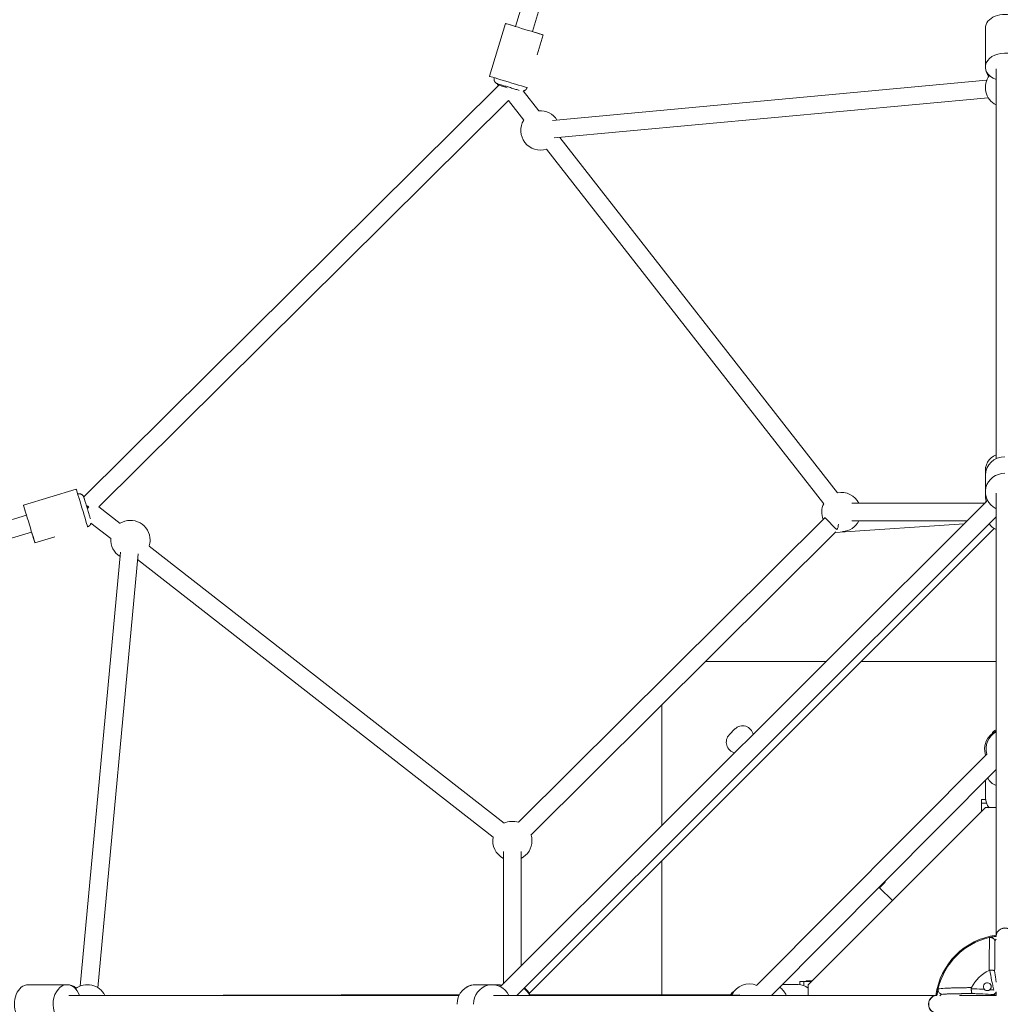
# Model space of a CAD drawing. Units: millimetres. Extents: x -2808 to 12141, y -5381 to 9584.
# Drawn here: x 1561 to 2562, y 4201 to 5206 of the extents above; entities that cross this region are included whole.
import ezdxf

# ---------------------------------------------------------------- set-up
doc = ezdxf.new("R2010")
doc.units = ezdxf.units.MM
doc.header["$LTSCALE"] = 1000
doc.layers.add('1 EQUIPMENT', color=7, linetype='Continuous', lineweight=18)

# ---------------------------------------------------------------- blocks, each defined once
blk = doc.blocks.new('SGM 4002-1')
at = {"layer": '1 EQUIPMENT'}
for p, q in [((2178, 5563.5), (2067, 5199.5)), ((2195.3, 5558.2), (2084.2, 5194.3)), ((2040.5, 5148.7), (2056.9, 5202.6)), ((2089, 5170.7), (2095.2, 5191)), ((2546.5, 5158.1), (2546.5, 5197.7)), ((2557.5, 5156.3), (2557.5, 4758.1)), ((2050.1, 5139.6), (1626.4, 4719.1)), ((2049.1, 5140.9), (2048.8, 5140)), ((2104.8, 5103.6), (2547.8, 5144.7)), ((2075, 5133.7), (2090.9, 5113.3)), ((2059.8, 5123.9), (1641.9, 4709.1)), ((2059.8, 5123.9), (2075.4, 5103.9)), ((2106.5, 5085.7), (2549.5, 5126.8)), ((2557.5, 5119.6), (2557.5, 4758.1)), ((2112.1, 5086.2), (2395.7, 4723.3)), ((2098.5, 5074.4), (2381.5, 4712.2)), ((2546.5, 4741.4), (2546.5, 4746.1)), ((2546.5, 4741.1), (2546.5, 4724.2)), ((1564.9, 4710.6), (1618.8, 4727)), ((2546.5, 4722.4), (2546.5, 4723.7)), ((2557.5, 4270.6), (2557.5, 4723)), ((1641.9, 4709.1), (1663.6, 4692.1)), ((2052.8, 4220.1), (2547.6, 4714.5)), ((2545.7, 4712.7), (2410.3, 4712.7)), ((1568, 4700.6), (1204, 4589.5)), ((2068.3, 4210.1), (2557.5, 4698.9)), ((2070.2, 4386.9), (2383.1, 4698)), ((1633.8, 4692.5), (1654.2, 4676.6)), ((2555.6, 4686.9), (2081.1, 4212.2)), ((2393.4, 4682.9), (2524.8, 4691.8)), ((2527.7, 4694.7), (2410.3, 4694.7)), ((1573.2, 4683.3), (1209.3, 4572.2)), ((1576.5, 4672.4), (1596.8, 4678.5)), ((2082.9, 4374.1), (2394, 4683.5)), ((1693.2, 4669), (2055.3, 4386)), ((1663.9, 4662.7), (1622.8, 4219.7)), ((1681.9, 4661), (1640.7, 4218)), ((1681.3, 4655.4), (2044.2, 4371.8)), ((2260.8, 4551.1), (2384, 4551.1)), ((2419.8, 4551.1), (2557.5, 4551.1)), ((2216.5, 4383.6), (2216.5, 4506.9)), ((2285.3, 4476.5), (2291, 4482.2)), ((2547.9, 4456.6), (2313.1, 4220.4)), ((2557.5, 4440.7), (2328.2, 4210.1)), ((2546.7, 4412), (2546.7, 4429.9)), ((2546.8, 4410.3), (2542.5, 4410.3)), ((2542.5, 4406.3), (2542.5, 4410.3)), ((2547.8, 4406.3), (2542.5, 4406.3)), ((2542.5, 4406.3), (2542.5, 4397.7)), ((2546.7, 4401.9), (2365.6, 4220.9)), ((2557.5, 4401.9), (2546.7, 4401.9)), ((2054.8, 4222.1), (2054.8, 4357.2)), ((2072.8, 4240.1), (2072.8, 4357.2)), ((2216.5, 4210.9), (2216.5, 4347.6)), ((2444.2, 4325.8), (2438.5, 4320.1)), ((2444.2, 4325.8), (2443.7, 4326.3)), ((2438.1, 4320.6), (2438.5, 4320.1)), ((2451.7, 4306.9), (2438.5, 4320.1)), ((2557.5, 4270.6), (2557.5, 4270.4)), ((2550.5, 4253.3), (2550.5, 4253.3)), ((2556.2, 4257.7), (2556.2, 4257.7)), ((2357.2, 4224.3), (2357.2, 4221.2)), ((2357.2, 4224.3), (2361.2, 4224.3)), ((2361.2, 4224.3), (2361.2, 4220.2)), ((2369.1, 4224.3), (2361.2, 4224.3)), ((2363.6, 4224.3), (2363.6, 4225.1)), ((2363.6, 4225.1), (2369.9, 4225.1)), ((1609.4, 4221.1), (1569.8, 4221.1)), ((1609.4, 4221.1), (1577.1, 4221.1)), ((2044.9, 4221.1), (2025.9, 4221.1)), ((2026.4, 4221.1), (2043.3, 4221.1)), ((2049.6, 4221.1), (2048, 4221.1)), ((2355.5, 4221.3), (2339.4, 4221.3)), ((2365.6, 4220.9), (2365.6, 4210.1)), ((2515, 4217.8), (2515, 4217.8)), ((2557.5, 4213.9), (2557.5, 4210.1)), ((2009.4, 4210.1), (1611.2, 4210.1)), ((1647.9, 4210.2), (2009.8, 4210.9)), ((2044.5, 4210.1), (2496.9, 4210.1)), ((2068.4, 4210.2), (2295.8, 4210.8)), ((2287.9, 4210.8), (2081.7, 4211)), ((2497, 4210.1), (2496.9, 4210.1)), ((2509.8, 4211.7), (2509.8, 4211.7)), ((2557.5, 4210.1), (2520.2, 4210.1)), ((2553.5, 4211.1), (2553.5, 4211.1))]:
    blk.add_line(p, q, dxfattribs=at)
for centre, radius, start, end in [((2566.5, 5137.4), 20, 142.8532, 243.2563), ((2092.4, 5093.4), 20, 32.0501, 94.2655), ((2092.4, 5093.4), 20, 148.1619, 287.858), ((2399.6, 4703.7), 20, 26.7437, 101.2663), ((2566.5, 4721), 20, 176.4717, 199.0202), ((2566.6, 4710.4), 20, 164.7112, 170.2344), ((2399.6, 4703.7), 20, 154.7536, 202.3602), ((1674.1, 4675.2), 20, 0, 121.8381), ((2399.6, 4703.7), 20, 273.099, 333.2563), ((2566.5, 4703.7), 20, 216.3064, 243.2563), ((1674.1, 4675.2), 20, 175.7345, 237.9499), ((1674.1, 4675.2), 20, 342.142, 0), ((2298.8, 4474.4), 11, 11.644, 135), ((2293.1, 4468.7), 11, 135, 258.3065), ((2565.7, 4461.7), 20, 114.3229, 198.4239), ((2567.2, 4461.7), 20, 119.2172, 194.898), ((2567.2, 4461.7), 20, 119.2172, 194.898), ((2562.5, 4471.6), 11, 117.0357, 149.5669), ((2063.8, 4367.9), 20, 71.5803, 115.2464), ((2063.8, 4367.9), 20, 0, 18.093), ((2063.8, 4367.9), 20, 168.7337, 243.2563), ((2063.8, 4367.9), 20, 296.7437, 0), ((2566.5, 4201.1), 71, 97.2824, 172.7176), ((2566.5, 4201.1), 70, 103.3313, 166.5354), ((2566.5, 4201.1), 38.1, 115.0831, 153.4816), ((2548.5, 4219.1), 4, 307.1914, 223.7987), ((1630.1, 4201.1), 20, 26.7437, 127.1468), ((2046.5, 4201.1), 20, 71.4236, 95.8245), ((2057.1, 4201.1), 20, 100.1389, 105.5961), ((2063.8, 4201.1), 20, 27.2618, 54.2792), ((2063.8, 4202), 20, 24.1937, 52.3011), ((2295.9, 4205.1), 11, 120.4331, 148.3097), ((2305.8, 4201.8), 20, 68.5113, 153.41), ((2305.8, 4201.8), 20, 68.5113, 153.41)]:
    blk.add_arc(centre, radius, start, end, dxfattribs=at)
for centre, major_axis, ratio, start_param, end_param in [((2566.5, 5197.7), (20, 0), 0.710813, 0, 3.141593), ((2566.5, 5158.1), (20, 0), 0.710813, 0, 4.245624), ((1624.6, 4707.8), (5.8, -19.1), 0.000557, 0.022904, 3.141593), ((1570.7, 4691.5), (-5.8, 19.1), 0.000557, 0, 1.077836), ((1570.7, 4691.5), (5.8, -19.1), 0.000557, -1.129883, 3.141593), ((1630.1, 4710.1), (-2.63, 8.61), 0.000545, -1.839512, -1.57183), ((2389.4, 4691.6), (-6.35, 6.38), 0.021775, 0, 2.68231), ((2389.4, 4691.6), (-6.35, 6.38), 0.021775, -0.033089, 0), ((2566.5, 4270.6), (9, 0), 0.916277, 0, 3.141593), ((1569.8, 4201.1), (0, 20), 0.710813, 0, 3.141593), ((1609.4, 4201.1), (0, 20), 0.710813, 0, 4.245624), ((1609.4, 4201.1), (0, 20), 0.710813, -1.104031, 0), ((2555.1, 4215.6), (2.22, 4.48), 0.639512, -2.560725, -1.766326), ((2496.9, 4201.1), (0, 9), 0.934978, 0, 3.141593)]:
    blk.add_ellipse(centre, major_axis=major_axis, ratio=ratio, start_param=start_param, end_param=end_param, dxfattribs=at)
at = {"layer": '1 EQUIPMENT', "extrusion": (0, 0, -1)}
for centre, major_axis, ratio, start_param, end_param in [((2076, 5196.8), (-19.1, 5.8), 0.000557, 0, 1.077836), ((2076, 5196.8), (19.1, -5.8), 0.000557, -1.129883, 3.141593), ((2059.7, 5142.9), (19.1, -5.8), 0.000557, 0.022904, 3.141593), ((2566.5, 5158.1), (-20, 0), 0.8193, -0.604587, -0.070105), ((2057.4, 5137.4), (-8.61, 2.63), 0.000545, -1.703862, 0), ((2566.5, 4746.1), (-20, 0), 0.907046, -0.134455, 1.104229), ((2566.5, 4741.1), (-20, 0), 0.953901, 0, 1.570796), ((2566.5, 4724.2), (-20, 0), 0.953901, -1.104031, 1.570796), ((2566.5, 4722.4), (-20, 0), 0.907046, -0.077491, 0), ((1630.1, 4710.1), (-6.34, 6.39), 0, -1.826558, -1.571965), ((2389.4, 4691.6), (0.61, -8.98), 0.794742, -1.485569, -0.818633), ((2566.7, 4439.8), (-20, 0), 0.869434, -1.088955, -0.466245), ((2566.7, 4412), (-20, 0), 0.869434, -0.623574, 0), ((2566.5, 4270.6), (-9, 0), 0.934978, 0, 3.141593), ((1609.4, 4201.1), (0, 20), 0.8193, 0, 0.606368), ((2026.4, 4201.1), (0, 20), 0.953901, -1.570796, 0), ((2025.9, 4201.1), (0, 20), 0.907046, -0.5243, 0.01389), ((2043.3, 4201.1), (0, 20), 0.953901, -1.570796, 1.104031), ((2049.6, 4201.1), (0, 20), 0.907046, 0, 0.186156), ((2327.7, 4201.3), (0, -20), 0.869434, -2.603677, -2.022599), ((2355.5, 4201.3), (0, 20), 0.869434, 0, 0.623574), ((2496.9, 4201.1), (0, -9), 0.916277, 0, 3.141593)]:
    blk.add_ellipse(centre, major_axis=major_axis, ratio=ratio, start_param=start_param, end_param=end_param, dxfattribs=at)
at = {"layer": '1 EQUIPMENT'}
for points, weights in [([(2089, 5170.6), (2089, 5170.7), (2089, 5170.7)], [1, 0.996433761084, 0.992954366514]), ([(2045.3, 5147.3), (2043.9, 5142.5), (2048.7, 5141)], [0.999390143607, 0.707412027503, 1]), ([(2078.8, 5137.1), (2077.9, 5134.2), (2075, 5133.7)], [1, 0.79988475812, 0.873221460227]), ([(1620.2, 4722.2), (1624.8, 4723.6), (1626.4, 4719.1)], [0.999390143579, 0.717475750136, 0.980524979395]), ([(1630.4, 4688.7), (1633.3, 4689.6), (1633.8, 4692.5)], [1, 0.799884758121, 0.873221460227]), ([(1596.9, 4678.5), (1596.9, 4678.5), (1596.8, 4678.5)], [1, 0.996433762365, 0.992954369013])]:
    blk.add_rational_spline(points, weights, degree=2, dxfattribs=at)
for points, knots in [([(2089, 5170.6), (2089, 5170.6), (2089, 5170.6), (2089, 5170.6), (2089, 5170.6)], [38.9730788, 38.9730788, 38.9730788, 38.9730788, 39.2686352, 39.2687777, 39.2687777, 39.2687777, 39.2687777]), ([(2070.8, 5134.3), (2070.3, 5134.5), (2068.9, 5134.9), (2065.5, 5135.9), (2060.8, 5137.4), (2056.1, 5138.8), (2052.2, 5140), (2049.3, 5140.8), (2048.7, 5141), (2048.7, 5141)], [46.246421, 46.246421, 46.246421, 46.246421, 48.762287, 53.723854, 58.902953, 63.460093, 68.396605, 73.358172, 78.53727, 78.53727, 78.53727, 78.53727]), ([(1633.2, 4696.7), (1633, 4697.2), (1632.6, 4698.6), (1631.6, 4702), (1630.2, 4706.7), (1628.7, 4711.4), (1627.5, 4715.4), (1626.9, 4717.6), (1626.6, 4718.3), (1626.6, 4718.5)], [46.246421, 46.246421, 46.246421, 46.246421, 48.762287, 53.723854, 58.902953, 63.460093, 68.396605, 73.358172, 75.294668, 75.294668, 75.294668, 75.294668]), ([(1596.9, 4678.5), (1596.9, 4678.5), (1596.9, 4678.5), (1596.9, 4678.5), (1596.9, 4678.5)], [38.9730789, 38.9730789, 38.9730789, 38.9730789, 39.2686352, 39.2687777, 39.2687777, 39.2687777, 39.2687777]), ([(2557.5, 4270.5), (2557.2, 4270.4), (2557, 4270.4), (2556.8, 4270.4), (2556.6, 4270.4), (2556.5, 4270.3), (2556.3, 4270.3), (2556.2, 4270.3), (2556.2, 4270.3), (2556.1, 4270.3), (2556, 4270.3), (2556, 4270.3), (2556, 4270.3), (2555.9, 4270.3), (2555.9, 4270.3), (2555.9, 4270.3), (2555.9, 4270.3), (2555.9, 4270.3), (2555.9, 4270.2), (2555.9, 4270.2), (2555.9, 4270.2), (2555.8, 4270.2), (2555.8, 4270.2), (2555.7, 4270.2), (2555.6, 4270.2), (2555.1, 4270.1), (2554.6, 4270), (2554.1, 4270), (2554.1, 4269.9), (2554, 4269.9), (2553.9, 4269.9), (2553.7, 4269.9), (2553.5, 4269.9), (2553.4, 4269.8), (2553.2, 4269.8), (2553.1, 4269.8), (2553, 4269.7), (2552.9, 4269.7), (2552.9, 4269.7), (2552.8, 4269.7), (2552.8, 4269.7), (2552.8, 4269.7), (2552.7, 4269.7), (2552.7, 4269.7), (2552.7, 4269.7), (2552.7, 4269.7), (2552.7, 4269.7), (2552.7, 4269.7), (2552.7, 4269.7), (2552.7, 4269.7), (2552.6, 4269.7), (2552.6, 4269.7), (2552.6, 4269.7), (2552.5, 4269.7), (2552.5, 4269.6), (2552, 4269.5), (2551.6, 4269.5), (2551.2, 4269.4), (2550.9, 4269.3), (2550.6, 4269.2), (2550.3, 4269.2)], [0.395028, 0.395028, 0.395028, 0.395028, 0.4375, 0.4375, 0.4375, 0.46875, 0.46875, 0.46875, 0.484375, 0.484375, 0.484375, 0.4921875, 0.4921875, 0.4921875, 0.4960938, 0.4960938, 0.4960938, 0.4980469, 0.4980469, 0.4980469, 0.5, 0.5, 0.5, 0.5152472, 0.5152472, 0.5152472, 0.625, 0.625, 0.625, 0.6399175, 0.6399175, 0.6399175, 0.6875, 0.6875, 0.6875, 0.71875, 0.71875, 0.71875, 0.734375, 0.734375, 0.734375, 0.7421875, 0.7421875, 0.7421875, 0.7460937, 0.7460937, 0.7460937, 0.7480469, 0.7480469, 0.7480469, 0.75, 0.75, 0.75, 0.7639315, 0.7639315, 0.7639315, 0.8853596, 0.8853596, 0.8853596, 1, 1, 1, 1]), ([(2550.8, 4269.3), (2550.8, 4267.3), (2550.7, 4265.2), (2550.7, 4262.8), (2550.7, 4262.7), (2550.7, 4262.7), (2550.7, 4262.7), (2550.6, 4261.5), (2550.6, 4260.2), (2550.6, 4258.8), (2550.6, 4258.1), (2550.6, 4257.5), (2550.5, 4256.8), (2550.5, 4256.2), (2550.5, 4255.5), (2550.5, 4254.9), (2550.5, 4254.8), (2550.5, 4254.7), (2550.5, 4254.6), (2550.5, 4251.9), (2550.4, 4248.9), (2550.4, 4245.8), (2550.4, 4245.7), (2550.4, 4245.6), (2550.4, 4245.5), (2550.4, 4242.3), (2550.3, 4239), (2550.3, 4235.6)], [0.0000102, 0.0000102, 0.0000102, 0.0000102, 0.25, 0.25, 0.25, 0.2525245, 0.2525245, 0.2525245, 0.3810655, 0.3810655, 0.3810655, 0.4450902, 0.4450902, 0.4450902, 0.5, 0.5, 0.5, 0.5087066, 0.5087066, 0.5087066, 0.75, 0.75, 0.75, 0.7587937, 0.7587937, 0.7587937, 1, 1, 1, 1]), ([(2550.3, 4269.2), (2550.4, 4269.2), (2550.5, 4269.2), (2550.7, 4269.2), (2550.7, 4269.2), (2550.8, 4269.3)], [-0.05218821, -0.05218821, -0.05218821, -0.05218821, -0.02611557, -0.02611557, -0.00004551, -0.00004551, -0.00004551, -0.00004551]), ([(2556.4, 4266), (2556.4, 4266), (2556.3, 4266), (2556.3, 4266.1), (2556.3, 4266.1), (2556.3, 4266.1), (2556.3, 4266.1), (2556.3, 4266.1), (2556.3, 4266.1), (2556.3, 4266.1), (2556.3, 4266.1), (2556.3, 4266.1), (2556.3, 4266.1), (2556.3, 4266.1), (2556.3, 4266.1), (2556.3, 4266.1), (2556.3, 4266.1), (2556.3, 4266.1), (2556.3, 4266.2), (2556.3, 4266.2), (2556.3, 4266.2), (2556.3, 4266.2), (2556.3, 4266.2), (2556.3, 4266.2), (2556.3, 4266.2), (2556.3, 4266.2), (2556.3, 4266.2), (2556.3, 4266.2), (2556.3, 4266.2), (2556.2, 4266.3), (2556.2, 4266.3), (2556.2, 4266.3), (2556.2, 4266.3), (2556.2, 4266.3), (2556.2, 4266.3), (2556.2, 4266.4), (2556.2, 4266.4), (2556.2, 4266.4), (2556.2, 4266.4), (2556.2, 4266.4), (2556.2, 4266.4), (2556.1, 4266.5), (2556.1, 4266.6), (2556.1, 4266.6), (2556, 4266.6), (2556, 4266.7), (2556, 4266.7), (2556, 4266.7), (2556, 4266.7), (2556, 4266.7), (2556, 4266.7), (2556, 4266.7), (2556, 4266.7), (2556, 4266.7), (2556, 4266.7), (2556, 4266.7), (2556, 4266.7), (2556, 4266.8), (2555.9, 4266.9), (2555.8, 4267), (2555.7, 4267.1), (2555.7, 4267.2), (2555.7, 4267.2), (2555.6, 4267.3), (2555.6, 4267.3), (2555.6, 4267.3), (2555.5, 4267.4), (2555.5, 4267.4), (2555.5, 4267.4), (2555.5, 4267.4), (2555.5, 4267.4), (2555.5, 4267.4), (2555.5, 4267.4), (2555.5, 4267.4), (2555.5, 4267.4), (2555.5, 4267.4), (2555.3, 4267.7), (2555, 4267.9), (2554.8, 4268.1), (2554.7, 4268.2), (2554.6, 4268.3), (2554.5, 4268.3), (2554.4, 4268.4), (2554.4, 4268.4), (2554.3, 4268.4), (2554.3, 4268.5), (2554.3, 4268.5), (2554.2, 4268.5), (2554.2, 4268.5), (2554.2, 4268.5), (2554.2, 4268.5), (2554.2, 4268.5), (2554.2, 4268.5), (2554.2, 4268.5), (2554.2, 4268.5), (2554.2, 4268.5), (2554.1, 4268.5), (2554.1, 4268.6), (2554, 4268.6), (2554, 4268.6), (2553.8, 4268.8), (2553.6, 4268.9), (2553.3, 4268.9), (2553.2, 4269), (2553.1, 4269), (2552.9, 4269.1), (2552.9, 4269.1), (2552.8, 4269.1), (2552.7, 4269.1), (2552.7, 4269.1), (2552.7, 4269.2), (2552.6, 4269.2), (2552.6, 4269.2), (2552.6, 4269.2), (2552.6, 4269.2), (2552.6, 4269.2), (2552.6, 4269.2), (2552.5, 4269.2), (2552.4, 4269.2), (2552.3, 4269.2), (2552.1, 4269.3), (2551.7, 4269.3), (2551.2, 4269.3), (2550.8, 4269.3)], [0, 0, 0, 0, 0.0078125, 0.0078125, 0.0078125, 0.0117188, 0.0117188, 0.0117188, 0.0136719, 0.0136719, 0.0136719, 0.015625, 0.015625, 0.015625, 0.0234375, 0.0234375, 0.0234375, 0.0273438, 0.0273438, 0.0273438, 0.0292969, 0.0292969, 0.0292969, 0.0302734, 0.0302734, 0.0302734, 0.03125, 0.03125, 0.03125, 0.046875, 0.046875, 0.046875, 0.0546875, 0.0546875, 0.0546875, 0.0585938, 0.0585938, 0.0585938, 0.0625, 0.0625, 0.0625, 0.09375, 0.09375, 0.09375, 0.109375, 0.109375, 0.109375, 0.1171875, 0.1171875, 0.1171875, 0.1186433, 0.1186433, 0.1186433, 0.1210938, 0.1210938, 0.1210938, 0.125, 0.125, 0.125, 0.1875, 0.1875, 0.1875, 0.21875, 0.21875, 0.21875, 0.234375, 0.234375, 0.234375, 0.2421875, 0.2421875, 0.2421875, 0.249805, 0.249805, 0.249805, 0.25, 0.25, 0.25, 0.375, 0.375, 0.375, 0.4375, 0.4375, 0.4375, 0.46875, 0.46875, 0.46875, 0.484375, 0.484375, 0.484375, 0.4921875, 0.4921875, 0.4921875, 0.4960938, 0.4960938, 0.4960938, 0.5, 0.5, 0.5, 0.5272036, 0.5272036, 0.5272036, 0.625, 0.625, 0.625, 0.6875, 0.6875, 0.6875, 0.71875, 0.71875, 0.71875, 0.734375, 0.734375, 0.734375, 0.7421875, 0.7421875, 0.7421875, 0.75, 0.75, 0.75, 0.8101501, 0.8101501, 0.8101501, 0.9999988, 0.9999988, 0.9999988, 0.9999988]), ([(2556.4, 4266), (2556.3, 4264.3), (2556.3, 4262.4), (2556.3, 4260.3), (2556.2, 4259.1), (2556.2, 4257.9), (2556.2, 4256.5), (2556.2, 4255.9), (2556.2, 4255.2), (2556.2, 4254.5), (2556.2, 4253.9), (2556.2, 4253.2), (2556.2, 4252.5), (2556.1, 4249.7), (2556.1, 4246.7), (2556.1, 4243.6), (2556.1, 4241), (2556.1, 4238.2), (2556, 4235.3)], [0, 0, 0, 0, 0.2306383, 0.2306383, 0.2306383, 0.36533, 0.36533, 0.36533, 0.4326758, 0.4326758, 0.4326758, 0.5000217, 0.5000217, 0.5000217, 0.7694051, 0.7694051, 0.7694051, 0.9999975, 0.9999975, 0.9999975, 0.9999975]), ([(2557.7, 4267.5), (2557.5, 4267.2), (2557.2, 4267), (2557, 4266.8), (2556.8, 4266.5), (2556.6, 4266.3), (2556.4, 4266)], [0.8815057, 0.8815057, 0.8815057, 0.8815057, 0.9375, 0.9375, 0.9375, 1, 1, 1, 1]), ([(2551.1, 4235.8), (2551, 4235.8), (2550.9, 4235.8), (2550.6, 4235.7), (2550.4, 4235.6), (2550.3, 4235.6)], [-0.1015057, -0.1015057, -0.1015057, -0.1015057, -0.0437879, -0.0437879, -0.0000108, -0.0000108, -0.0000108, -0.0000108]), ([(2556, 4235.3), (2556, 4235.4), (2556, 4235.4), (2555.9, 4235.4), (2555.9, 4235.4), (2555.9, 4235.4), (2555.8, 4235.4), (2555.8, 4235.4), (2555.8, 4235.5), (2555.8, 4235.5), (2555.8, 4235.5), (2555.8, 4235.5), (2555.8, 4235.5), (2555.8, 4235.5), (2555.7, 4235.5), (2555.7, 4235.5), (2555.7, 4235.5), (2555.7, 4235.5), (2555.7, 4235.5), (2555.7, 4235.5), (2555.7, 4235.5), (2555.7, 4235.5), (2555.6, 4235.5), (2555.6, 4235.5), (2555.5, 4235.6), (2555.4, 4235.6), (2555.4, 4235.6), (2555.4, 4235.6), (2555.4, 4235.6), (2555.4, 4235.6), (2555.3, 4235.6), (2555.3, 4235.6), (2555.3, 4235.6), (2555.3, 4235.6), (2555.3, 4235.6), (2555.3, 4235.6), (2555.3, 4235.6), (2555.3, 4235.6), (2555.3, 4235.6), (2555.3, 4235.6), (2555.3, 4235.6), (2555.3, 4235.6), (2555.3, 4235.6), (2555.3, 4235.6), (2555.2, 4235.6), (2555.2, 4235.6), (2555.1, 4235.7), (2554.9, 4235.7), (2554.7, 4235.7), (2554.6, 4235.7), (2554.5, 4235.7), (2554.4, 4235.8), (2554.4, 4235.8), (2554.4, 4235.8), (2554.3, 4235.8), (2554.3, 4235.8), (2554.3, 4235.8), (2554.2, 4235.8), (2554.2, 4235.8), (2554.2, 4235.8), (2554.2, 4235.8), (2554.2, 4235.8), (2554.2, 4235.8), (2554.2, 4235.8), (2554.2, 4235.8), (2554.2, 4235.8), (2554.2, 4235.8), (2554, 4235.8), (2553.9, 4235.8), (2553.8, 4235.8), (2553.7, 4235.8), (2553.6, 4235.8), (2553.5, 4235.8), (2553.3, 4235.8), (2553.2, 4235.8), (2553.1, 4235.9), (2553, 4235.9), (2553, 4235.9), (2552.9, 4235.9), (2552.9, 4235.9), (2552.9, 4235.9), (2552.8, 4235.9), (2552.8, 4235.9), (2552.8, 4235.9), (2552.8, 4235.9), (2552.8, 4235.9), (2552.8, 4235.9), (2552.7, 4235.9), (2552.5, 4235.9), (2552.3, 4235.9), (2552, 4235.8), (2551.7, 4235.8), (2551.4, 4235.8), (2551.1, 4235.8)], [0, 0, 0, 0, 0.0625, 0.0625, 0.0625, 0.09375, 0.09375, 0.09375, 0.109375, 0.109375, 0.109375, 0.117188, 0.117188, 0.117188, 0.121094, 0.121094, 0.121094, 0.125, 0.125, 0.125, 0.128288, 0.128288, 0.128288, 0.1875, 0.1875, 0.1875, 0.21875, 0.21875, 0.21875, 0.234375, 0.234375, 0.234375, 0.242188, 0.242188, 0.242188, 0.246094, 0.246094, 0.246094, 0.249023, 0.249023, 0.249023, 0.257266, 0.257266, 0.257266, 0.269538, 0.269538, 0.269538, 0.375, 0.375, 0.375, 0.4375, 0.4375, 0.4375, 0.46875, 0.46875, 0.46875, 0.484375, 0.484375, 0.484375, 0.492188, 0.492188, 0.492188, 0.496094, 0.496094, 0.496094, 0.5, 0.5, 0.5, 0.566525, 0.566525, 0.566525, 0.625, 0.625, 0.625, 0.6875, 0.6875, 0.6875, 0.71875, 0.71875, 0.71875, 0.734375, 0.734375, 0.734375, 0.742188, 0.742188, 0.742188, 0.75, 0.75, 0.75, 0.862038, 0.862038, 0.862038, 1, 1, 1, 1]), ([(2555.1, 4215.6), (2554.7, 4217.3), (2554.4, 4219), (2554, 4220.7), (2553.6, 4222.3), (2553.3, 4224), (2552.9, 4225.7), (2552.2, 4229.1), (2551.6, 4232.4), (2551.1, 4235.8)], [0, 0, 0, 0, 0.2515, 0.2515, 0.2515, 0.503, 0.503, 0.503, 1, 1, 1, 1]), ([(2557.6, 4223.5), (2557.5, 4224.2), (2557.4, 4224.9), (2557.3, 4225.5), (2557.3, 4225.6), (2557.3, 4225.6), (2557.3, 4225.7), (2557.3, 4225.7), (2557.3, 4225.7), (2557.3, 4225.7), (2557.3, 4225.8), (2557.3, 4225.8), (2557.3, 4225.8), (2557.2, 4226.1), (2557.2, 4226.3), (2557.2, 4226.6), (2556.7, 4229.7), (2556.3, 4232.6), (2556, 4235.3)], [0.3793183, 0.3793183, 0.3793183, 0.3793183, 0.484375, 0.484375, 0.484375, 0.4921875, 0.4921875, 0.4921875, 0.4960938, 0.4960938, 0.4960938, 0.5, 0.5, 0.5, 0.5392511, 0.5392511, 0.5392511, 1, 1, 1, 1]), ([(2498.4, 4217.4), (2498.4, 4217.2), (2498.3, 4217.1), (2498.3, 4216.9), (2498.3, 4216.8), (2498.2, 4216.7), (2498.2, 4216.5), (2498.2, 4216.5), (2498.2, 4216.5), (2498.2, 4216.5), (2498.2, 4216.5), (2498.2, 4216.5), (2498.2, 4216.5), (2498.2, 4216.4), (2498.2, 4216.4), (2498.2, 4216.4), (2498.1, 4216.2), (2498.1, 4216), (2498, 4215.8), (2498, 4215.7), (2498, 4215.5), (2497.9, 4215.3), (2497.9, 4215.3), (2497.9, 4215.2), (2497.9, 4215.2), (2497.9, 4214.9), (2497.8, 4214.7), (2497.8, 4214.5), (2497.7, 4214.3), (2497.7, 4214.2), (2497.7, 4214.1), (2497.7, 4214), (2497.7, 4214), (2497.6, 4213.9), (2497.6, 4213.9), (2497.6, 4213.9), (2497.6, 4213.9), (2497.6, 4213.8), (2497.6, 4213.8), (2497.6, 4213.8), (2497.6, 4213.8), (2497.6, 4213.8), (2497.6, 4213.7), (2497.6, 4213.7), (2497.6, 4213.7), (2497.6, 4213.7), (2497.6, 4213.4), (2497.5, 4213.1), (2497.5, 4212.8), (2497.4, 4212.7), (2497.4, 4212.5), (2497.4, 4212.4), (2497.4, 4212.3), (2497.4, 4212.2), (2497.3, 4212.1), (2497.3, 4211.8), (2497.2, 4211.5), (2497.2, 4211.1), (2497.1, 4210.8), (2497.1, 4210.5), (2497, 4210.1), (2497, 4210.1), (2497, 4210.1), (2497, 4210.1), (2497, 4210), (2497, 4210), (2497, 4210)], [0, 0, 0, 0, 0.03125, 0.03125, 0.03125, 0.0546875, 0.0546875, 0.0546875, 0.0560344, 0.0560344, 0.0560344, 0.0585938, 0.0585938, 0.0585938, 0.0625, 0.0625, 0.0625, 0.09375, 0.09375, 0.09375, 0.1180343, 0.1180343, 0.1180343, 0.125, 0.125, 0.125, 0.15625, 0.15625, 0.15625, 0.171875, 0.171875, 0.171875, 0.1796875, 0.1796875, 0.1796875, 0.1802562, 0.1802562, 0.1802562, 0.1835938, 0.1835938, 0.1835938, 0.1855469, 0.1855469, 0.1855469, 0.1875, 0.1875, 0.1875, 0.21875, 0.21875, 0.21875, 0.234375, 0.234375, 0.234375, 0.2427626, 0.2427626, 0.2427626, 0.2737279, 0.2737279, 0.2737279, 0.3046875, 0.3046875, 0.3046875, 0.3057275, 0.3057275, 0.3057275, 0.3077412, 0.3077412, 0.3077412, 0.3077412]), ([(2498.3, 4216.7), (2498.2, 4216.5), (2498.2, 4216.2), (2498.3, 4215.9), (2498.3, 4215.7), (2498.3, 4215.6), (2498.3, 4215.4), (2498.3, 4215.4), (2498.3, 4215.3), (2498.3, 4215.2), (2498.4, 4215.2), (2498.4, 4215.2), (2498.4, 4215.1), (2498.4, 4215.1), (2498.4, 4215.1), (2498.4, 4215.1), (2498.4, 4215), (2498.4, 4215), (2498.4, 4215), (2498.5, 4214.5), (2498.7, 4214.1), (2499, 4213.6), (2499, 4213.6), (2499, 4213.5), (2499, 4213.5), (2499, 4213.5), (2499, 4213.5), (2499.1, 4213.5), (2499.1, 4213.4), (2499.1, 4213.4), (2499.1, 4213.4), (2499.1, 4213.4), (2499.1, 4213.4), (2499.1, 4213.4), (2499.3, 4213), (2499.6, 4212.6), (2500.1, 4212.3), (2500.1, 4212.2), (2500.1, 4212.2), (2500.1, 4212.2), (2500.2, 4212.2), (2500.2, 4212.2), (2500.2, 4212.1), (2500.2, 4212.1), (2500.2, 4212.1), (2500.2, 4212.1), (2500.2, 4212.1), (2500.2, 4212.1), (2500.2, 4212.1), (2500.4, 4212), (2500.5, 4211.9), (2500.6, 4211.8), (2500.7, 4211.8), (2500.7, 4211.8), (2500.8, 4211.7), (2500.8, 4211.7), (2500.8, 4211.7), (2500.9, 4211.7), (2500.9, 4211.7), (2500.9, 4211.6), (2500.9, 4211.6), (2500.9, 4211.6), (2500.9, 4211.6), (2500.9, 4211.6), (2500.9, 4211.6), (2501, 4211.6), (2501, 4211.6), (2501.1, 4211.5), (2501.4, 4211.4), (2501.7, 4211.2)], [0, 0, 0, 0, 0.125, 0.125, 0.125, 0.1875, 0.1875, 0.1875, 0.21875, 0.21875, 0.21875, 0.234375, 0.234375, 0.234375, 0.242188, 0.242188, 0.242188, 0.25, 0.25, 0.25, 0.46875, 0.46875, 0.46875, 0.484375, 0.484375, 0.484375, 0.492187, 0.492187, 0.492187, 0.496094, 0.496094, 0.496094, 0.5, 0.5, 0.5, 0.71875, 0.71875, 0.71875, 0.734375, 0.734375, 0.734375, 0.742188, 0.742188, 0.742188, 0.746094, 0.746094, 0.746094, 0.75, 0.75, 0.75, 0.8125, 0.8125, 0.8125, 0.84375, 0.84375, 0.84375, 0.859375, 0.859375, 0.859375, 0.867188, 0.867188, 0.867188, 0.871094, 0.871094, 0.871094, 0.875, 0.875, 0.875, 1, 1, 1, 1]), ([(2532.4, 4218.1), (2530.5, 4218.1), (2528.8, 4218.1), (2527.1, 4218), (2526.3, 4218), (2525.5, 4218), (2524.7, 4218), (2524.3, 4218), (2523.9, 4218), (2523.5, 4218), (2523.3, 4218), (2523.1, 4218), (2522.9, 4218), (2522.8, 4218), (2522.7, 4218), (2522.6, 4218), (2522.5, 4218), (2522.5, 4218), (2522.4, 4218), (2522.4, 4218), (2522.4, 4218), (2522.4, 4218), (2522.4, 4218), (2522.3, 4218), (2522.3, 4218), (2522.3, 4218), (2522.3, 4218), (2522.3, 4218), (2520.6, 4218), (2519, 4217.9), (2517.4, 4217.9), (2516.7, 4217.9), (2515.9, 4217.8), (2515.2, 4217.8), (2514.9, 4217.8), (2514.5, 4217.8), (2514.1, 4217.8), (2514, 4217.8), (2513.8, 4217.8), (2513.6, 4217.8), (2513.5, 4217.8), (2513.4, 4217.8), (2513.4, 4217.8), (2513.3, 4217.8), (2513.3, 4217.8), (2513.2, 4217.8), (2513.2, 4217.8), (2513.2, 4217.8), (2513.2, 4217.8), (2513.2, 4217.8), (2513.1, 4217.8), (2513.1, 4217.8), (2513.1, 4217.8), (2513.1, 4217.8), (2513.1, 4217.8), (2511.6, 4217.7), (2510.1, 4217.6), (2508.8, 4217.6), (2508.1, 4217.6), (2507.5, 4217.5), (2506.9, 4217.5), (2506.6, 4217.5), (2506.3, 4217.4), (2506, 4217.4), (2505.8, 4217.4), (2505.7, 4217.4), (2505.5, 4217.4), (2505.4, 4217.4), (2505.4, 4217.4), (2505.3, 4217.4), (2505.3, 4217.4), (2505.2, 4217.4), (2505.2, 4217.4), (2505.2, 4217.4), (2505.2, 4217.4), (2505.1, 4217.4), (2505.1, 4217.4), (2505.1, 4217.4), (2505.1, 4217.4), (2505.1, 4217.4), (2505.1, 4217.4), (2505.1, 4217.4), (2505.1, 4217.4), (2505.1, 4217.4), (2505.1, 4217.4), (2502.4, 4217.2), (2500.1, 4217), (2498.3, 4216.7)], [0, 0, 0, 0, 0.125, 0.125, 0.125, 0.1875, 0.1875, 0.1875, 0.21875, 0.21875, 0.21875, 0.234375, 0.234375, 0.234375, 0.242188, 0.242188, 0.242188, 0.246094, 0.246094, 0.246094, 0.248047, 0.248047, 0.248047, 0.249023, 0.249023, 0.249023, 0.25, 0.25, 0.25, 0.375, 0.375, 0.375, 0.4375, 0.4375, 0.4375, 0.46875, 0.46875, 0.46875, 0.484375, 0.484375, 0.484375, 0.492188, 0.492188, 0.492188, 0.496094, 0.496094, 0.496094, 0.498047, 0.498047, 0.498047, 0.499023, 0.499023, 0.499023, 0.5, 0.5, 0.5, 0.625, 0.625, 0.625, 0.6875, 0.6875, 0.6875, 0.71875, 0.71875, 0.71875, 0.734375, 0.734375, 0.734375, 0.742188, 0.742188, 0.742188, 0.746094, 0.746094, 0.746094, 0.748047, 0.748047, 0.748047, 0.749023, 0.749023, 0.749023, 0.749512, 0.749512, 0.749512, 0.75, 0.75, 0.75, 1, 1, 1, 1]), ([(2498.4, 4217.4), (2498.4, 4217.2), (2498.3, 4217.1), (2498.3, 4216.9), (2498.3, 4216.8), (2498.3, 4216.7)], [0.00000046, 0.00000046, 0.00000046, 0.00000046, 0.03182852, 0.03182852, 0.06323847, 0.06323847, 0.06323847, 0.06323847]), ([(2532.4, 4218.1), (2532.3, 4217.9), (2532.2, 4217.7), (2532.1, 4217.4), (2532.1, 4217.2), (2532.1, 4217)], [-0.09705964, -0.09705964, -0.09705964, -0.09705964, -0.05400951, -0.05400951, -0.000001, -0.000001, -0.000001, -0.000001]), ([(2532.1, 4217), (2535.9, 4217), (2539.7, 4216.7), (2543.5, 4216.4), (2544.2, 4216.4), (2544.9, 4216.3), (2545.6, 4216.3)], [0, 0, 0, 0, 0.497, 0.497, 0.497, 0.5861528, 0.5861528, 0.5861528, 0.5861528]), ([(2532.1, 4217), (2532.1, 4216.7), (2532.1, 4216.4), (2532.1, 4216.1), (2532.1, 4216.1), (2532.1, 4216.1), (2532.1, 4216.1), (2532.1, 4215.9), (2532.1, 4215.8), (2532.1, 4215.6), (2532.1, 4215.6), (2532.1, 4215.5), (2532.1, 4215.4), (2532.1, 4215.4), (2532.1, 4215.3), (2532.2, 4215.3), (2532.2, 4215.3), (2532.2, 4215.3), (2532.2, 4215.2), (2532.2, 4215.2), (2532.2, 4215.2), (2532.2, 4215.2), (2532.2, 4215.1), (2532.2, 4215.1), (2532.2, 4215), (2532.2, 4214.8), (2532.2, 4214.6), (2532.2, 4214.4), (2532.3, 4214.2), (2532.3, 4214.1), (2532.3, 4214), (2532.3, 4214), (2532.3, 4214), (2532.3, 4214), (2532.3, 4213.9), (2532.3, 4213.8), (2532.3, 4213.8), (2532.3, 4213.7), (2532.4, 4213.7), (2532.4, 4213.7), (2532.4, 4213.7), (2532.4, 4213.7), (2532.4, 4213.6), (2532.4, 4213.6), (2532.4, 4213.6), (2532.4, 4213.6), (2532.4, 4213.6), (2532.4, 4213.6), (2532.4, 4213.6), (2532.4, 4213.5), (2532.4, 4213.3), (2532.5, 4213.2), (2532.5, 4213.1), (2532.5, 4213.1), (2532.5, 4213), (2532.5, 4212.9), (2532.6, 4212.8), (2532.6, 4212.7), (2532.6, 4212.7), (2532.6, 4212.7), (2532.7, 4212.6), (2532.7, 4212.6), (2532.7, 4212.6), (2532.7, 4212.6), (2532.7, 4212.5), (2532.7, 4212.5), (2532.7, 4212.5), (2532.7, 4212.5), (2532.7, 4212.5), (2532.7, 4212.5), (2532.7, 4212.5), (2532.7, 4212.5), (2532.7, 4212.5), (2532.7, 4212.5), (2532.7, 4212.5), (2532.7, 4212.5), (2532.7, 4212.5), (2532.7, 4212.5), (2532.7, 4212.5), (2532.7, 4212.5), (2532.7, 4212.4), (2532.8, 4212.4), (2532.8, 4212.3), (2532.8, 4212.3), (2532.8, 4212.3), (2532.8, 4212.3), (2532.9, 4212.2), (2532.9, 4212.2), (2532.9, 4212.2), (2532.9, 4212.2), (2532.9, 4212.2), (2532.9, 4212.2), (2532.9, 4212.2), (2532.9, 4212.2), (2532.9, 4212.2), (2532.9, 4212.2), (2532.9, 4212.2), (2532.9, 4212.2), (2532.9, 4212.2), (2532.9, 4212.2), (2532.9, 4212.2), (2532.9, 4212.2), (2532.9, 4212.2), (2533, 4212.1), (2533, 4212.1), (2533, 4212.1), (2533.1, 4212.1), (2533.1, 4212), (2533.1, 4212)], [0, 0, 0, 0, 0.125, 0.125, 0.125, 0.129995, 0.129995, 0.129995, 0.1875, 0.1875, 0.1875, 0.21875, 0.21875, 0.21875, 0.234375, 0.234375, 0.234375, 0.242187, 0.242187, 0.242187, 0.25, 0.25, 0.25, 0.278104, 0.278104, 0.278104, 0.375, 0.375, 0.375, 0.431624, 0.431624, 0.431624, 0.4375, 0.4375, 0.4375, 0.46875, 0.46875, 0.46875, 0.484375, 0.484375, 0.484375, 0.492187, 0.492187, 0.492187, 0.496094, 0.496094, 0.496094, 0.5, 0.5, 0.5, 0.591072, 0.591072, 0.591072, 0.625, 0.625, 0.625, 0.6875, 0.6875, 0.6875, 0.71875, 0.71875, 0.71875, 0.733648, 0.733648, 0.733648, 0.742187, 0.742187, 0.742187, 0.746094, 0.746094, 0.746094, 0.748047, 0.748047, 0.748047, 0.749023, 0.749023, 0.749023, 0.75, 0.75, 0.75, 0.8125, 0.8125, 0.8125, 0.84375, 0.84375, 0.84375, 0.859375, 0.859375, 0.859375, 0.867187, 0.867187, 0.867187, 0.871094, 0.871094, 0.871094, 0.873047, 0.873047, 0.873047, 0.873982, 0.873982, 0.873982, 0.875, 0.875, 0.875, 0.933256, 0.933256, 0.933256, 1, 1, 1, 1]), ([(2545.6, 4216.3), (2545.7, 4216.2), (2545.8, 4216.1), (2546.3, 4215.7), (2546.6, 4215.5), (2547.3, 4215.2), (2547.5, 4215.2), (2547.8, 4215.1), (2548, 4215.1), (2548.2, 4215.1), (2548.2, 4215.1), (2548.4, 4215.1), (2548.5, 4215.1), (2548.9, 4215.1), (2549.1, 4215.1), (2549.7, 4215.2), (2550.1, 4215.4), (2550.6, 4215.7), (2550.8, 4215.8), (2550.9, 4215.9)], [-0.5823978, -0.5823978, -0.5823978, -0.5823978, -0.5363124, -0.5363124, -0.4009691, -0.4009691, -0.335619, -0.335619, -0.2912144, -0.2912144, -0.2812347, -0.2812347, -0.2375173, -0.2375173, -0.1748729, -0.1748729, -0.0472033, -0.0472033, 0, 0, 0, 0]), ([(2501.7, 4211.2), (2501.6, 4211.1), (2501.5, 4211), (2501.4, 4210.9), (2501.1, 4210.7), (2500.9, 4210.5), (2500.6, 4210.2), (2500.5, 4210), (2500.3, 4209.9), (2500.2, 4209.7)], [0, 0, 0, 0, 0.0325078, 0.0325078, 0.0325078, 0.0993015, 0.0993015, 0.0993015, 0.1381666, 0.1381666, 0.1381666, 0.1381666]), ([(2501.7, 4211.2), (2502.7, 4211.3), (2503.7, 4211.4), (2505.4, 4211.5), (2505.9, 4211.5), (2506.8, 4211.5), (2507.2, 4211.6), (2507.8, 4211.6), (2508, 4211.6), (2508.1, 4211.6), (2508.2, 4211.6), (2509.5, 4211.7), (2510.7, 4211.7), (2512.6, 4211.8), (2513.2, 4211.8), (2514.2, 4211.8), (2514.7, 4211.8), (2515.2, 4211.8), (2515.5, 4211.8), (2515.6, 4211.8), (2515.7, 4211.8), (2515.7, 4211.8), (2515.7, 4211.8), (2515.7, 4211.8), (2517.2, 4211.9), (2518.6, 4211.9), (2520.7, 4211.9), (2521.4, 4211.9), (2522.5, 4211.9), (2523, 4212), (2523.5, 4212), (2523.8, 4212), (2524, 4212), (2524, 4212), (2524.1, 4212), (2524.1, 4212), (2524.1, 4212), (2527.2, 4212), (2530.2, 4212), (2533.1, 4212)], [0, 0, 0, 0, 0.125, 0.125, 0.1875, 0.1875, 0.21875, 0.234375, 0.242188, 0.242188, 0.25, 0.25, 0.375, 0.375, 0.4375, 0.4375, 0.46875, 0.484375, 0.492188, 0.496094, 0.498047, 0.499023, 0.499023, 0.5, 0.5, 0.625, 0.625, 0.6875, 0.6875, 0.71875, 0.734375, 0.742188, 0.746094, 0.748047, 0.749023, 0.749023, 0.75, 0.75, 1, 1, 1, 1]), ([(2533.1, 4212), (2534.8, 4212), (2536.5, 4211.9), (2538.3, 4211.9), (2539.9, 4211.8), (2541.5, 4211.7), (2543.2, 4211.6), (2543.3, 4211.6), (2543.4, 4211.6), (2543.6, 4211.6), (2543.6, 4211.6), (2543.7, 4211.6), (2543.8, 4211.6), (2543.8, 4211.6), (2543.8, 4211.6), (2543.9, 4211.6), (2543.9, 4211.6), (2543.9, 4211.6), (2543.9, 4211.6), (2543.9, 4211.6), (2543.9, 4211.6), (2543.9, 4211.6), (2547.4, 4211.4), (2551.1, 4211.2), (2554.8, 4211)], [0, 0, 0, 0, 0.25, 0.25, 0.25, 0.466329, 0.466329, 0.466329, 0.484375, 0.484375, 0.484375, 0.492187, 0.492187, 0.492187, 0.496094, 0.496094, 0.496094, 0.498047, 0.498047, 0.498047, 0.5, 0.5, 0.5, 1, 1, 1, 1]), ([(2554.8, 4211), (2555.2, 4210.9), (2555.5, 4210.8), (2555.9, 4210.7), (2556, 4210.6), (2556, 4210.6), (2556.1, 4210.6), (2556.4, 4210.5), (2556.7, 4210.4), (2557.1, 4210.3), (2557.1, 4210.3), (2557.2, 4210.2), (2557.2, 4210.2), (2557.2, 4210.2), (2557.3, 4210.2), (2557.3, 4210.2), (2557.3, 4210.2), (2557.4, 4210.2), (2557.4, 4210.2), (2557.4, 4210.2), (2557.4, 4210.2), (2557.4, 4210.2), (2557.4, 4210.2), (2557.5, 4210.2), (2557.5, 4210.2)], [0, 0, 0, 0, 0.057345, 0.057345, 0.057345, 0.0625, 0.0625, 0.0625, 0.109375, 0.109375, 0.109375, 0.1131608, 0.1131608, 0.1131608, 0.1171875, 0.1171875, 0.1171875, 0.1210937, 0.1210937, 0.1210937, 0.1230469, 0.1230469, 0.1230469, 0.123828, 0.123828, 0.123828, 0.123828])]:
    blk.add_open_spline(points, degree=3, knots=knots, dxfattribs=at)
for points in [[(2078.8, 5137.1), (2078.8, 5137.1), (2078.8, 5137.1), (2078.8, 5137.1)], [(1630.4, 4688.7), (1630.4, 4688.7), (1630.4, 4688.7), (1630.4, 4688.7)], [(2550.9, 4215.9), (2552.3, 4215.8), (2553.7, 4215.7), (2555.1, 4215.6)]]:
    blk.add_open_spline(points, degree=3, dxfattribs=at)

msp = doc.modelspace()

# ---------------------------------------------------------------- block references
at = {"layer": '1 EQUIPMENT'}
msp.add_blockref('SGM 4002-1', (0, 0), dxfattribs=at)

doc.saveas('drawing.dxf')
